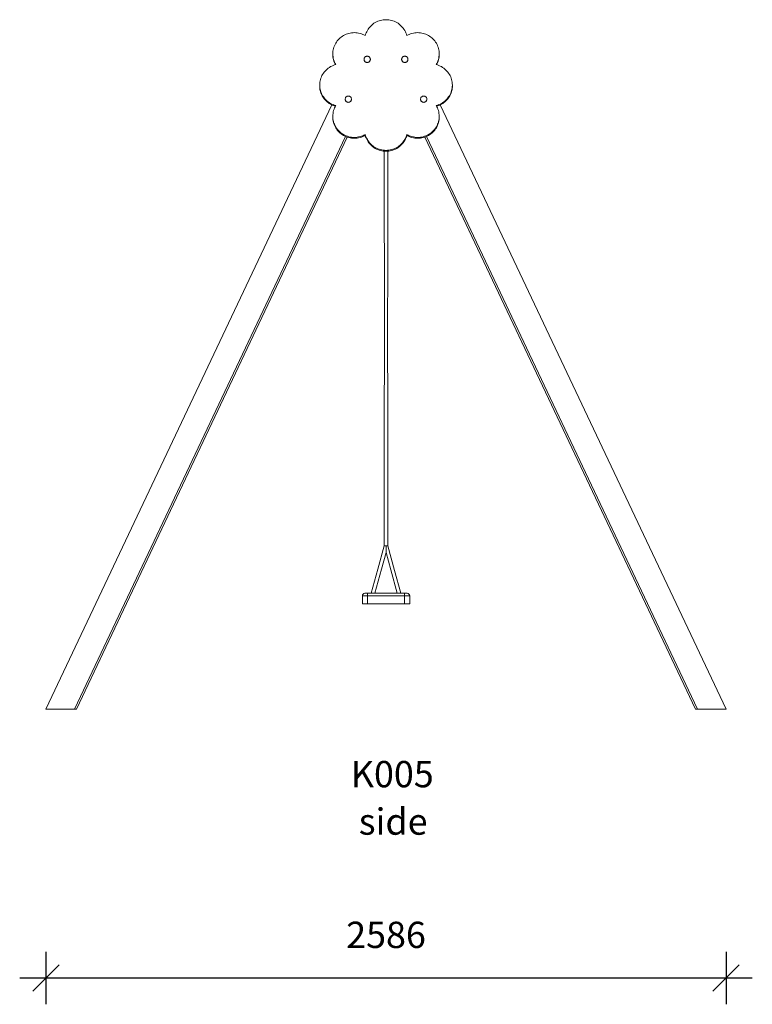
# Model space of a CAD drawing. Units: millimetres. Extents: x 16301 to 24752, y 9777 to 23671.
# Drawn here: x 21624 to 24409, y 19829 to 23571 of the extents above; entities that cross this region are included whole.
import ezdxf

# ---------------------------------------------------------------- set-up
doc = ezdxf.new("R2010")
doc.units = ezdxf.units.MM
doc.header["$PDSIZE"] = -1
doc.layers.get('0').update_dxf_attribs({"color": 1})
for name, color, linetype in [('TIPTAP', 6, 'Continuous'), ('TIPTAP_A1', 4, 'Continuous'), ('TIPTAP_A2', 4, 'Continuous'), ('TIPTAP_DIM', 9, 'Continuous')]:
    doc.layers.add(name, color=color, linetype=linetype)
doc.styles.get("Standard").update_dxf_attribs({"font": 'arial.ttf'})
doc.styles.add('style1', font='arial.ttf', dxfattribs={"height": 100})
doc.dimstyles.new('000000002E6C9198', dxfattribs={"dimscale": 100, "dimtxt": 1, "dimasz": 1, "dimexe": 1, "dimexo": 1, "dimgap": 1, "dimtad": 1, "dimdec": 0, "dimtxsty": 'Standard', "dimblk": 'OBLIQUE', "dimcen": 2.5, "dimdle": 1, "dimadec": 0, "dimazin": 0, "dimtfac": 1, "dimtdec": 0, "dimtmove": 0, "dimatfit": 3, "dimldrblk": 'OBLIQUE', "dimfxl": 0, "dimarcsym": 0})

# ---------------------------------------------------------------- blocks, each defined once
blk = doc.blocks.new('K005_side1')
at = {"layer": 'TIPTAP', "linetype": 'Continuous', "lineweight": 15}
for p, q in [((-202.2, 2090.5), (-202.2, 2087.2)), ((-83.5, 2069.5), (-83.5, 2069.3)), ((-59.5, 2069.3), (-59.5, 2069.5)), ((59.5, 2069.5), (59.5, 2069.3)), ((83.5, 2069.3), (83.5, 2069.5)), ((202.2, 2087.2), (202.2, 2090.5)), ((-252.2, 1971.6), (-252.2, 1968.3)), ((252.2, 1968.3), (252.2, 1971.6)), ((-155.3, 1917.8), (-155.3, 1917.6)), ((-131.3, 1917.6), (-131.3, 1917.8)), ((131.3, 1917.8), (131.3, 1917.6)), ((155.3, 1917.6), (155.3, 1917.8)), ((-205.7, 1895.9), (-1292.8, -400)), ((205.7, 1895.9), (1292.8, -400)), ((-202.2, 1852.8), (-202.2, 1849.5)), ((202.2, 1849.5), (202.2, 1852.8)), ((-154.2, 1776.3), (-1184.7, -400)), ((-147.4, 1773.6), (-1176.6, -400)), ((-79, 1783.8), (-79, 1780.5)), ((79, 1783.8), (79, 1780.5)), ((147.4, 1773.6), (1176.6, -400)), ((154.2, 1776.3), (1184.7, -400)), ((0, 220), (-7, 220)), ((0.9, 220), (0, 220)), ((4, 220), (0.9, 220)), ((6.9, 220), (4, 220)), ((-80, 40), (-70, 40)), ((-70, 40), (-70, 30)), ((-70, 40), (70, 40)), ((70, 40), (70, 30)), ((70, 40), (80, 40)), ((-70, 30), (-90, 30)), ((-90, 0), (-90, 30)), ((-70, 0), (-90, 0)), ((-70, 30), (-70, 0)), ((70, 30), (-70, 30)), ((-70, 0), (70, 0)), ((70, 0), (70, 30)), ((90, 30), (70, 30)), ((90, 0), (70, 0)), ((90, 30), (90, 0)), ((-1292.8, -400), (-1184.7, -400)), ((-1184.7, -400), (-1176.6, -400)), ((1176.6, -400), (1184.7, -400)), ((1184.7, -400), (1292.8, -400))]:
    blk.add_line(p, q, dxfattribs=at)
at = {"layer": 'TIPTAP', "linetype": 'Continuous', "lineweight": 15, "flags": 128}
for points in [[(79, 2159.5), (77.5, 2164.6), (75.7, 2169.6), (73.5, 2174.4), (71, 2179.1), (68.2, 2183.7), (65.1, 2188), (61.7, 2192.1), (58.1, 2196), (54.2, 2199.7), (50, 2203.1), (45.7, 2206.2), (41.1, 2209), (36.4, 2211.5), (31.5, 2213.8), (26.5, 2215.6), (21.3, 2217.2), (16.1, 2218.4), (10.7, 2219.3), (5.4, 2219.8), (0, 2220), (-5.4, 2219.8), (-10.7, 2219.3), (-16.1, 2218.4), (-21.3, 2217.2), (-26.5, 2215.6), (-31.5, 2213.8), (-36.4, 2211.5), (-41.1, 2209), (-45.7, 2206.2), (-50, 2203.1), (-54.2, 2199.7), (-58.1, 2196), (-61.7, 2192.1), (-65.1, 2188), (-68.2, 2183.7), (-71, 2179.1), (-73.5, 2174.4), (-75.7, 2169.6), (-77.5, 2164.6), (-79, 2159.5)], [(-79, 2159.5), (-83.7, 2162), (-88.6, 2164.3), (-93.6, 2166.2), (-98.8, 2167.8), (-104, 2169.1), (-109.3, 2170), (-114.7, 2170.5), (-120, 2170.8), (-125.4, 2170.6), (-130.8, 2170.1), (-136.1, 2169.3), (-141.4, 2168.1), (-146.5, 2166.6), (-151.6, 2164.8), (-156.5, 2162.6), (-161.3, 2160.1), (-165.8, 2157.3), (-170.2, 2154.2), (-174.4, 2150.9), (-178.3, 2147.2), (-182, 2143.4), (-185.4, 2139.3), (-188.5, 2135), (-191.4, 2130.4), (-193.9, 2125.8), (-196.1, 2120.9), (-198, 2115.9), (-199.5, 2110.9), (-200.7, 2105.7), (-201.6, 2100.4), (-202.1, 2095.2), (-202.2, 2089.9), (-202, 2084.6), (-201.4, 2079.3), (-200.5, 2074.1), (-199.2, 2068.9), (-197.6, 2063.8), (-195.6, 2058.9), (-193.3, 2054.1), (-190.7, 2049.4)], [(190.7, 2049.4), (193.3, 2054.1), (195.6, 2058.9), (197.6, 2063.8), (199.2, 2068.9), (200.5, 2074.1), (201.4, 2079.3), (202, 2084.6), (202.2, 2089.9), (202.1, 2095.2), (201.6, 2100.4), (200.7, 2105.7), (199.5, 2110.9), (198, 2115.9), (196.1, 2120.9), (193.9, 2125.8), (191.4, 2130.4), (188.5, 2135), (185.4, 2139.3), (182, 2143.4), (178.3, 2147.2), (174.4, 2150.9), (170.2, 2154.2), (165.8, 2157.3), (161.3, 2160.1), (156.5, 2162.6), (151.6, 2164.8), (146.5, 2166.6), (141.4, 2168.1), (136.1, 2169.3), (130.8, 2170.1), (125.4, 2170.6), (120, 2170.8), (114.7, 2170.5), (109.3, 2170), (104, 2169.1), (98.8, 2167.8), (93.6, 2166.2), (88.6, 2164.3), (83.7, 2162), (79, 2159.5)], [(-59.5, 2069.5), (-59.7, 2071.5), (-60.2, 2073.5), (-61.1, 2075.4), (-62.3, 2077.1), (-63.8, 2078.5), (-65.5, 2079.7), (-67.4, 2080.6), (-69.4, 2081.1), (-71.5, 2081.3), (-73.6, 2081.1), (-75.6, 2080.6), (-77.5, 2079.7), (-79.2, 2078.5), (-80.7, 2077.1), (-81.9, 2075.4), (-82.8, 2073.5), (-83.3, 2071.5), (-83.5, 2069.5), (-83.3, 2067.4), (-82.8, 2065.4), (-81.9, 2063.6), (-80.7, 2061.9), (-79.2, 2060.4), (-77.5, 2059.2), (-75.6, 2058.4), (-73.6, 2057.8), (-71.5, 2057.7), (-69.4, 2057.8), (-67.4, 2058.4), (-65.5, 2059.2), (-63.8, 2060.4), (-62.3, 2061.9), (-61.1, 2063.6), (-60.2, 2065.4), (-59.7, 2067.4), (-59.5, 2069.5)], [(83.5, 2069.5), (83.3, 2071.5), (82.8, 2073.5), (81.9, 2075.4), (80.7, 2077.1), (79.2, 2078.5), (77.5, 2079.7), (75.6, 2080.6), (73.6, 2081.1), (71.5, 2081.3), (69.4, 2081.1), (67.4, 2080.6), (65.5, 2079.7), (63.8, 2078.5), (62.3, 2077.1), (61.1, 2075.4), (60.2, 2073.5), (59.7, 2071.5), (59.5, 2069.5), (59.7, 2067.4), (60.2, 2065.4), (61.1, 2063.6), (62.3, 2061.9), (63.8, 2060.4), (65.5, 2059.2), (67.4, 2058.4), (69.4, 2057.8), (71.5, 2057.7), (73.6, 2057.8), (75.6, 2058.4), (77.5, 2059.2), (79.2, 2060.4), (80.7, 2061.9), (81.9, 2063.6), (82.8, 2065.4), (83.3, 2067.4), (83.5, 2069.5)], [(-190.7, 2049.4), (-195.9, 2048), (-201, 2046.2), (-205.9, 2044), (-210.7, 2041.6), (-215.3, 2038.8), (-219.7, 2035.8), (-223.9, 2032.4), (-227.9, 2028.8), (-231.6, 2025), (-235, 2020.9), (-238.2, 2016.6), (-241, 2012.1), (-243.6, 2007.5), (-245.9, 2002.6), (-247.8, 1997.7), (-249.3, 1992.6), (-250.6, 1987.5), (-251.5, 1982.2), (-252, 1976.9), (-252.2, 1971.6), (-252, 1966.3), (-251.5, 1961.1), (-250.6, 1955.8), (-249.3, 1950.7), (-247.8, 1945.6), (-245.9, 1940.6), (-243.6, 1935.8), (-241, 1931.1), (-238.2, 1926.6), (-235, 1922.4), (-231.6, 1918.3), (-227.9, 1914.4), (-223.9, 1910.8), (-219.7, 1907.5), (-215.3, 1904.5), (-210.7, 1901.7), (-205.9, 1899.2), (-201, 1897.1), (-195.9, 1895.3), (-190.7, 1893.8)], [(190.7, 1893.8), (195.9, 1895.3), (201, 1897.1), (205.9, 1899.2), (210.7, 1901.7), (215.3, 1904.5), (219.7, 1907.5), (223.9, 1910.8), (227.9, 1914.4), (231.6, 1918.3), (235, 1922.4), (238.2, 1926.6), (241, 1931.1), (243.6, 1935.8), (245.9, 1940.6), (247.8, 1945.6), (249.3, 1950.7), (250.6, 1955.8), (251.5, 1961.1), (252, 1966.3), (252.2, 1971.6), (252, 1976.9), (251.5, 1982.2), (250.6, 1987.5), (249.3, 1992.6), (247.8, 1997.7), (245.9, 2002.6), (243.6, 2007.5), (241, 2012.1), (238.2, 2016.6), (235, 2020.9), (231.6, 2025), (227.9, 2028.8), (223.9, 2032.4), (219.7, 2035.8), (215.3, 2038.8), (210.7, 2041.6), (205.9, 2044), (201, 2046.2), (195.9, 2048), (190.7, 2049.4)], [(-131.3, 1917.8), (-131.5, 1919.8), (-132.1, 1921.8), (-133, 1923.7), (-134.2, 1925.3), (-135.6, 1926.8), (-137.3, 1928), (-139.2, 1928.9), (-141.3, 1929.4), (-143.3, 1929.6), (-145.4, 1929.4), (-147.4, 1928.9), (-149.3, 1928), (-151.1, 1926.8), (-152.5, 1925.3), (-153.7, 1923.7), (-154.6, 1921.8), (-155.2, 1919.8), (-155.3, 1917.8), (-155.2, 1915.7), (-154.6, 1913.7), (-153.7, 1911.8), (-152.5, 1910.2), (-151.1, 1908.7), (-149.3, 1907.5), (-147.4, 1906.6), (-145.4, 1906.1), (-143.3, 1905.9), (-141.3, 1906.1), (-139.2, 1906.6), (-137.3, 1907.5), (-135.6, 1908.7), (-134.2, 1910.2), (-133, 1911.8), (-132.1, 1913.7), (-131.5, 1915.7), (-131.3, 1917.8)], [(155.3, 1917.8), (155.2, 1919.8), (154.6, 1921.8), (153.7, 1923.7), (152.5, 1925.3), (151.1, 1926.8), (149.3, 1928), (147.4, 1928.9), (145.4, 1929.4), (143.3, 1929.6), (141.3, 1929.4), (139.2, 1928.9), (137.3, 1928), (135.6, 1926.8), (134.2, 1925.3), (133, 1923.7), (132.1, 1921.8), (131.5, 1919.8), (131.3, 1917.8), (131.5, 1915.7), (132.1, 1913.7), (133, 1911.8), (134.2, 1910.2), (135.6, 1908.7), (137.3, 1907.5), (139.2, 1906.6), (141.3, 1906.1), (143.3, 1905.9), (145.4, 1906.1), (147.4, 1906.6), (149.3, 1907.5), (151.1, 1908.7), (152.5, 1910.2), (153.7, 1911.8), (154.6, 1913.7), (155.2, 1915.7), (155.3, 1917.8)], [(-190.7, 1893.8), (-193.3, 1889.2), (-195.6, 1884.4), (-197.6, 1879.4), (-199.2, 1874.4), (-200.5, 1869.2), (-201.4, 1864), (-202, 1858.7), (-202.2, 1853.4), (-202.1, 1848.1), (-201.6, 1842.8), (-200.7, 1837.6), (-199.5, 1832.4), (-198, 1827.3), (-196.1, 1822.4), (-193.9, 1817.5), (-191.4, 1812.8), (-188.5, 1808.3), (-185.4, 1804), (-182, 1799.9), (-178.3, 1796), (-174.4, 1792.4), (-170.2, 1789), (-165.8, 1786), (-161.3, 1783.2), (-156.5, 1780.7), (-151.6, 1778.5), (-146.5, 1776.7), (-141.4, 1775.1), (-136.1, 1774), (-130.8, 1773.1), (-125.4, 1772.6), (-120, 1772.5), (-114.7, 1772.7), (-109.3, 1773.3), (-104, 1774.2), (-98.8, 1775.5), (-93.6, 1777.1), (-88.6, 1779), (-83.7, 1781.2), (-79, 1783.8)], [(79, 1783.8), (83.7, 1781.2), (88.6, 1779), (93.6, 1777.1), (98.8, 1775.5), (104, 1774.2), (109.3, 1773.3), (114.7, 1772.7), (120, 1772.5), (125.4, 1772.6), (130.8, 1773.1), (136.1, 1774), (141.4, 1775.1), (146.5, 1776.7), (151.6, 1778.5), (156.5, 1780.7), (161.3, 1783.2), (165.8, 1786), (170.2, 1789), (174.4, 1792.4), (178.3, 1796), (182, 1799.9), (185.4, 1804), (188.5, 1808.3), (191.4, 1812.8), (193.9, 1817.5), (196.1, 1822.4), (198, 1827.3), (199.5, 1832.4), (200.7, 1837.6), (201.6, 1842.8), (202.1, 1848.1), (202.2, 1853.4), (202, 1858.7), (201.4, 1864), (200.5, 1869.2), (199.2, 1874.4), (197.6, 1879.4), (195.6, 1884.4), (193.3, 1889.2), (190.7, 1893.8)], [(-202.2, 1849.5), (-202.1, 1844.8), (-201.6, 1839.5), (-200.7, 1834.3), (-199.5, 1829.1), (-198, 1824), (-196.1, 1819.1), (-193.9, 1814.2), (-191.4, 1809.5), (-188.5, 1805), (-185.4, 1800.7), (-182, 1796.6), (-178.3, 1792.7), (-174.4, 1789.1), (-170.2, 1785.7), (-165.8, 1782.7), (-161.3, 1779.9), (-156.5, 1777.4), (-151.6, 1775.2), (-146.5, 1773.4), (-141.4, 1771.8), (-136.1, 1770.7), (-130.8, 1769.8), (-125.4, 1769.3), (-120, 1769.2), (-114.7, 1769.4), (-109.3, 1770), (-104, 1770.9), (-98.8, 1772.2), (-93.6, 1773.8), (-88.6, 1775.7), (-83.7, 1777.9), (-79, 1780.5)], [(79, 1780.5), (83.7, 1777.9), (88.6, 1775.7), (93.6, 1773.8), (98.8, 1772.2), (104, 1770.9), (109.3, 1770), (114.7, 1769.4), (120, 1769.2), (125.4, 1769.3), (130.8, 1769.8), (136.1, 1770.7), (141.4, 1771.8), (146.5, 1773.4), (151.6, 1775.2), (156.5, 1777.4), (161.3, 1779.9), (165.8, 1782.7), (170.2, 1785.7), (174.4, 1789.1), (178.3, 1792.7), (182, 1796.6), (185.4, 1800.7), (188.5, 1805), (191.4, 1809.5), (193.9, 1814.2), (196.1, 1819.1), (198, 1824), (199.5, 1829.1), (200.7, 1834.3), (201.6, 1839.5), (202.1, 1844.8), (202.2, 1849.5)], [(-79, 1783.8), (-77.5, 1778.7), (-75.7, 1773.7), (-73.5, 1768.8), (-71, 1764.1), (-68.2, 1759.6), (-65.1, 1755.3), (-61.7, 1751.1), (-58.1, 1747.2), (-54.2, 1743.6), (-50, 1740.2), (-45.7, 1737.1), (-41.1, 1734.3), (-36.4, 1731.7), (-31.5, 1729.5), (-26.5, 1727.6), (-21.3, 1726.1), (-16.1, 1724.9), (-10.7, 1724), (-5.4, 1723.5), (0, 1723.3), (5.4, 1723.5), (10.7, 1724), (16.1, 1724.9), (21.3, 1726.1), (26.5, 1727.6), (31.5, 1729.5), (36.4, 1731.7), (41.1, 1734.3), (45.7, 1737.1), (50, 1740.2), (54.2, 1743.6), (58.1, 1747.2), (61.7, 1751.1), (65.1, 1755.3), (68.2, 1759.6), (71, 1764.1), (73.5, 1768.8), (75.7, 1773.7), (77.5, 1778.7), (79, 1783.8)], [(-79, 1780.5), (-77.5, 1775.4), (-75.7, 1770.4), (-73.5, 1765.5), (-71, 1760.8), (-68.2, 1756.3), (-65.1, 1752), (-61.7, 1747.8), (-58.1, 1743.9), (-54.2, 1740.3), (-50, 1736.9), (-45.7, 1733.8), (-41.1, 1731), (-36.4, 1728.4), (-31.5, 1726.2), (-26.5, 1724.3), (-21.3, 1722.8), (-16.1, 1721.6), (-10.7, 1720.7), (-5.4, 1720.2), (0, 1720), (5.4, 1720.2), (10.7, 1720.7), (16.1, 1721.6), (21.3, 1722.8), (26.5, 1724.3), (31.5, 1726.2), (36.4, 1728.4), (41.1, 1731), (45.7, 1733.8), (50, 1736.9), (54.2, 1740.3), (58.1, 1743.9), (61.7, 1747.8), (65.1, 1752), (68.2, 1756.3), (71, 1760.8), (73.5, 1765.5), (75.7, 1770.4), (77.5, 1775.4), (79, 1780.5)], [(-6.9, 1720.4), (-6.3, 1021.9), (-6.5, 640.9), (-6.7, 450.2), (-6.8, 350.8), (-6.9, 309.5), (-6.9, 301.6), (-6.9, 284.2), (-7, 220)], [(7, 220), (7, 234), (7, 246.9), (6.9, 258.5), (6.9, 269), (6.9, 278.3), (6.9, 286.3), (6.9, 293.2), (6.9, 298.8), (6.9, 303.6), (6.9, 307.4), (6.9, 310.4), (6.9, 312.7), (6.9, 315.6), (6.8, 319.6), (6.8, 324.5), (6.8, 330.4), (6.8, 336.7), (6.8, 343), (6.8, 349.2), (6.8, 355.3), (6.8, 369.4), (6.8, 383), (6.7, 410.1), (6.7, 436.4), (6.7, 462.5), (6.6, 488.7), (6.5, 593.2), (6.5, 613.8), (6.5, 634.3), (6.5, 655.7), (6.5, 678.4), (6.4, 686.6), (6.4, 694.4), (6.4, 701.4), (6.4, 707.8), (6.4, 713.5), (6.4, 718.5), (6.4, 724), (6.4, 730.1), (6.4, 737.3), (6.4, 745.2), (6.4, 753.8), (6.4, 762.4), (6.4, 770.9), (6.4, 779.1), (6.4, 796.3), (6.4, 812.8), (6.4, 829.2), (6.4, 845.7), (6.4, 862.1), (6.3, 891.4), (6.3, 920.8), (6.3, 950.1), (6.3, 979.7), (6.3, 1009.9), (6.3, 1024.7), (6.3, 1040), (6.3, 1055.9), (6.3, 1062.9), (6.3, 1069.1), (6.3, 1074.6), (6.3, 1079.2), (6.3, 1083.5), (6.3, 1089.1), (6.3, 1095.3), (6.3, 1102.5), (6.3, 1110.7), (6.3, 1120), (6.3, 1129.9), (6.3, 1139.5), (6.3, 1156), (6.4, 1171.7), (6.4, 1186.7), (6.4, 1201.6), (6.4, 1216.6), (6.4, 1231.5), (6.4, 1246.4), (6.4, 1277.5), (6.4, 1308.7), (6.4, 1339.8), (6.5, 1370.9), (6.5, 1402), (6.5, 1433.2), (6.5, 1441.9), (6.5, 1450.8), (6.5, 1459.8), (6.6, 1469.1), (6.6, 1478.6), (6.6, 1487.6), (6.6, 1495.8), (6.6, 1502.5), (6.6, 1508.5), (6.6, 1513.8), (6.6, 1519.6), (6.6, 1526.1), (6.6, 1533.3), (6.6, 1545.9), (6.7, 1559.1), (6.7, 1571.9), (6.7, 1584.3), (6.7, 1596.3), (6.7, 1608.1), (6.7, 1619.8), (6.7, 1631.6), (6.8, 1643.3), (6.8, 1655), (6.8, 1666.2), (6.8, 1677.1), (6.8, 1687.5), (6.8, 1697.6), (6.8, 1705.1), (6.9, 1713.8), (6.9, 1720.4)], [(-7, 220), (-31.4, 132), (-57, 40)], [(-43, 40), (-17.4, 132.1), (0, 194.9)], [(0, 219.2), (0, 219.6), (0, 220)], [(0, 219.2), (0, 216.9), (0, 207.8), (0, 204.2), (0, 200.6), (0, 197.3), (0, 196.1), (0, 195.2), (0, 194.9), (0, 194.9)], [(0, 194.9), (18.4, 128.9), (43, 40)], [(57, 40), (32.9, 126.4), (7, 220)]]:
    blk.add_lwpolyline(points, dxfattribs=at)
at = {"layer": 'TIPTAP', "linetype": 'Continuous', "lineweight": 15}
for centre, radius, start, end in [((-122.9, 2087.2), 79.3, 180.0218, 208.7771), ((-71.5, 2069.4), 12, 180.6683, 359.3317), ((71.5, 2069.4), 12, 180.6683, 359.3317), ((122.9, 2087.2), 79.3, 331.2206, 359.9805), ((-171.7, 1968.8), 80.5, 180.295, 255.0833), ((171.7, 1968.8), 80.5, 284.9167, 359.705), ((-143.3, 1917.7), 12, 180.6682, 359.3318), ((143.3, 1917.7), 12, 180.6682, 359.3318), ((-80, 30), 10, 90, 180), ((80, 30), 10, 0, 90)]:
    blk.add_arc(centre, radius, start, end, dxfattribs=at)
at = {"layer": 'TIPTAP_A1', "insert": (-213.5, -597.4), "char_height": 100, "attachment_point": 1, "style": 'style1'}
blk.add_mtext_dynamic_manual_height_columns('{\\W2.60694; }K005', width=512.804, gutter_width=500, heights=[0], dxfattribs=at)
at = {"layer": 'TIPTAP_A2', "insert": (-150, -777.7), "char_height": 100, "attachment_point": 1, "style": 'style1'}
blk.add_mtext_dynamic_manual_height_columns('{\\W1.5193; }side', width=364.118, gutter_width=500, heights=[0], dxfattribs=at)
blk = doc.blocks.new('_Oblique')
at = {"color": 0, "linetype": 'ByBlock', "lineweight": -2}
blk.add_line((-0.5, -0.5), (0.5, 0.5), dxfattribs=at)
blk = doc.blocks.new('*D12')
at = {"layer": 'Defpoints', "color": 0}
for p in [(21723.6, 20951.2), (24309.2, 20951.2), (24309.2, 19929)]:
    blk.add_point(p, dxfattribs=at)
at = {"layer": 'TIPTAP_DIM', "color": 0, "linetype": 'ByBlock', "lineweight": -2}
for p, q in [((21723.6, 20029), (21723.6, 19829)), ((24309.2, 20029), (24309.2, 19829)), ((21623.6, 19929), (24409.2, 19929))]:
    blk.add_line(p, q, dxfattribs=at)
at = {"layer": 'TIPTAP_DIM', "color": 0, "lineweight": -2, "xscale": 100, "yscale": 100, "zscale": 100, "rotation": 180}
blk.add_blockref('_Oblique', (21723.6, 19929), dxfattribs=at)
at = {"layer": 'TIPTAP_DIM', "color": 0, "lineweight": -2, "xscale": 100, "yscale": 100, "zscale": 100}
blk.add_blockref('_Oblique', (24309.2, 19929), dxfattribs=at)
at = {"layer": 'TIPTAP_DIM', "color": 0, "insert": (23016.4, 20080), "char_height": 100, "attachment_point": 5}
blk.add_mtext('2586', dxfattribs=at)

msp = doc.modelspace()

# ---------------------------------------------------------------- block references
at = {"layer": 'TIPTAP_DIM'}
msp.add_blockref('K005_side1', (23016.4, 21351.2), dxfattribs=at)

# ---------------------------------------------------------------- dimensions: what is measured, and where the dimension line sits
dim = msp.add_linear_dim(base=(24309.2, 19929), p1=(21723.6, 20951.2), p2=(24309.2, 20951.2), dimstyle='000000002E6C9198', dxfattribs=at)
dim.commit()
dim.dimension.update_dxf_attribs({"geometry": '*D12', "text_midpoint": (23016.4, 20080)})

doc.saveas('drawing.dxf')
